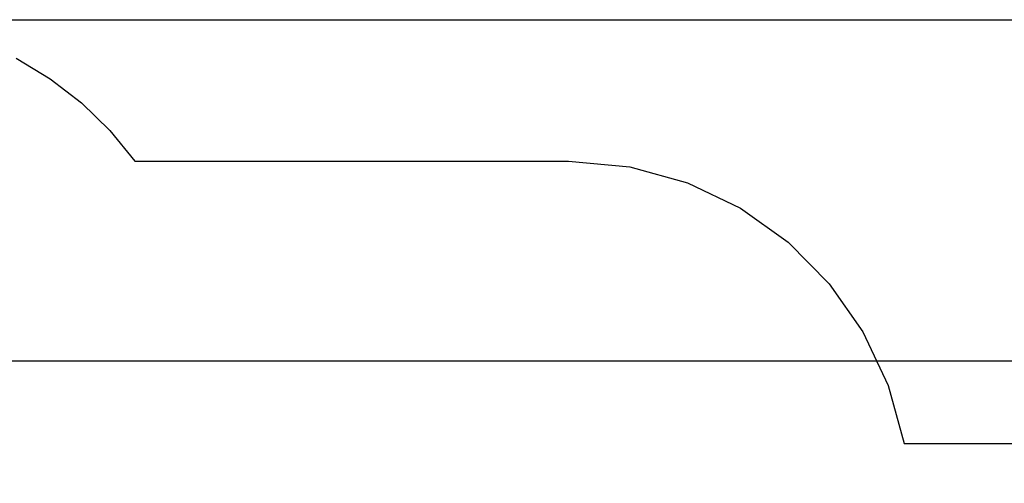
# Model space of a CAD drawing. Units: millimetres. Extents: x 455125 to 469913, y 3692 to 13044.
# Drawn here: x 461542 to 465871, y 11004 to 13044 of the extents above; entities that cross this region are included whole.
import ezdxf

# ---------------------------------------------------------------- set-up
doc = ezdxf.new("R2010")
doc.units = ezdxf.units.MM
doc.header["$LTSCALE"] = 60
doc.header["$PDSIZE"] = -1
doc.layers.add('LAYER_1', color=7, linetype='Continuous')
doc.styles.get("Standard").update_dxf_attribs({"font": 'isocpeui.ttf'})
doc.dimstyles.new('ISO-25', dxfattribs={"dimtxt": 2.5, "dimasz": 2.5, "dimexe": 1.25, "dimexo": 0.625, "dimtad": 1, "dimtxsty": 'Standard', "dimcen": 2.5, "dimadec": 0, "dimazin": 0, "dimtfac": 1, "dimtmove": 0, "dimatfit": 3, "dimfxl": 1, "dimarcsym": 0})

# ---------------------------------------------------------------- blocks, each defined once
blk = doc.blocks.new('*D23')
at = {"color": 0, "lineweight": -2, "transparency": 16777216}
for p, q in [((460814.9, 11543.6), (468801.3, 11543.6)), ((468741.3, 11363.6), (468741.3, 9652.1)), ((468741.3, 7400.6), (468741.3, 9112.1)), ((460815.9, 7220.6), (468801.3, 7220.6))]:
    blk.add_line(p, q, dxfattribs=at)
at = {"color": 0, "transparency": 16777216}
for points in [[(468711.3, 11363.6), (468771.3, 11363.6), (468741.3, 11543.6)], [(468711.3, 7400.6), (468771.3, 7400.6), (468741.3, 7220.6)]]:
    blk.add_solid(points, dxfattribs=at)
at = {"layer": 'Defpoints', "color": 0, "transparency": 16777216}
for p in [(460814.9, 11543.6), (468741.3, 11543.6), (460815.9, 7220.6)]:
    blk.add_point(p, dxfattribs=at)
at = {"color": 0, "transparency": 16777216, "insert": (468741.3, 9382.1), "char_height": 180, "attachment_point": 5}
blk.add_mtext('4323', dxfattribs=at)
blk = doc.blocks.new('*D24')
at = {"color": 0, "lineweight": -2, "transparency": 16777216}
for p, q in [((460169, 13043.6), (469700, 13043.6)), ((469640, 12863.6), (469640, 9653.2)), ((469640, 5900.6), (469640, 9110.9)), ((460144.1, 5720.6), (469700, 5720.6))]:
    blk.add_line(p, q, dxfattribs=at)
at = {"color": 0, "transparency": 16777216}
for points in [[(469610, 12863.6), (469670, 12863.6), (469640, 13043.6)], [(469610, 5900.6), (469670, 5900.6), (469640, 5720.6)]]:
    blk.add_solid(points, dxfattribs=at)
at = {"layer": 'Defpoints', "color": 0, "transparency": 16777216}
for p in [(460169, 13043.6), (460144.1, 5720.6), (469640, 5720.6)]:
    blk.add_point(p, dxfattribs=at)
at = {"color": 0, "transparency": 16777216, "insert": (469640, 9382.1), "char_height": 180, "attachment_point": 5}
blk.add_mtext('7323', dxfattribs=at)

msp = doc.modelspace()

# ---------------------------------------------------------------- linework, layer by layer
at = {"layer": 'LAYER_1', "color": 251, "true_color": 0x636466}
msp.add_lwpolyline([(461526.7, 12873.7), (461676.2, 12783.7), (461813.8, 12677.2), (461938.3, 12555.8), (462048.3, 12420.6), (463955.4, 12420.6), (464224.6, 12396.2), (464477.9, 12325.9), (464711.3, 12214), (464920.5, 12064.7), (465101.2, 11882.2), (465249.3, 11671), (465360.5, 11435.1), (465430.7, 11179), (466279.2, 11179)], dxfattribs=at)

# ---------------------------------------------------------------- dimensions: what is measured, and where the dimension line sits
at = {"color": 251, "true_color": 0x636466}
dim = msp.add_linear_dim(base=(469640, 5720.6), p1=(460169, 13043.6), p2=(460144.1, 5720.6), angle=90, dimstyle='ISO-25', override={"dimtxt": 180, "dimasz": 180, "dimexe": 60, "dimexo": 0, "dimgap": 180, "dimtih": 1, "dimtoh": 1, "dimdec": 0, "dimzin": 0, "dimadec": 2, "dimtdec": 3, "dimtzin": 0}, dxfattribs=at)
dim.commit()
dim.dimension.update_dxf_attribs({"geometry": '*D24', "text_midpoint": (469640, 9382.1)})
dim = msp.add_linear_dim(base=(468741.3, 11543.6), p1=(460815.9, 7220.6), p2=(460814.9, 11543.6), angle=90, dimstyle='ISO-25', override={"dimtxt": 180, "dimasz": 180, "dimexe": 60, "dimexo": 0, "dimgap": 180, "dimtih": 1, "dimtoh": 1, "dimdec": 0, "dimzin": 0, "dimadec": 2, "dimtdec": 3, "dimtzin": 0})
dim.commit()
dim.dimension.update_dxf_attribs({"geometry": '*D23', "text_midpoint": (468741.3, 9382.1)})

doc.saveas('drawing.dxf')
